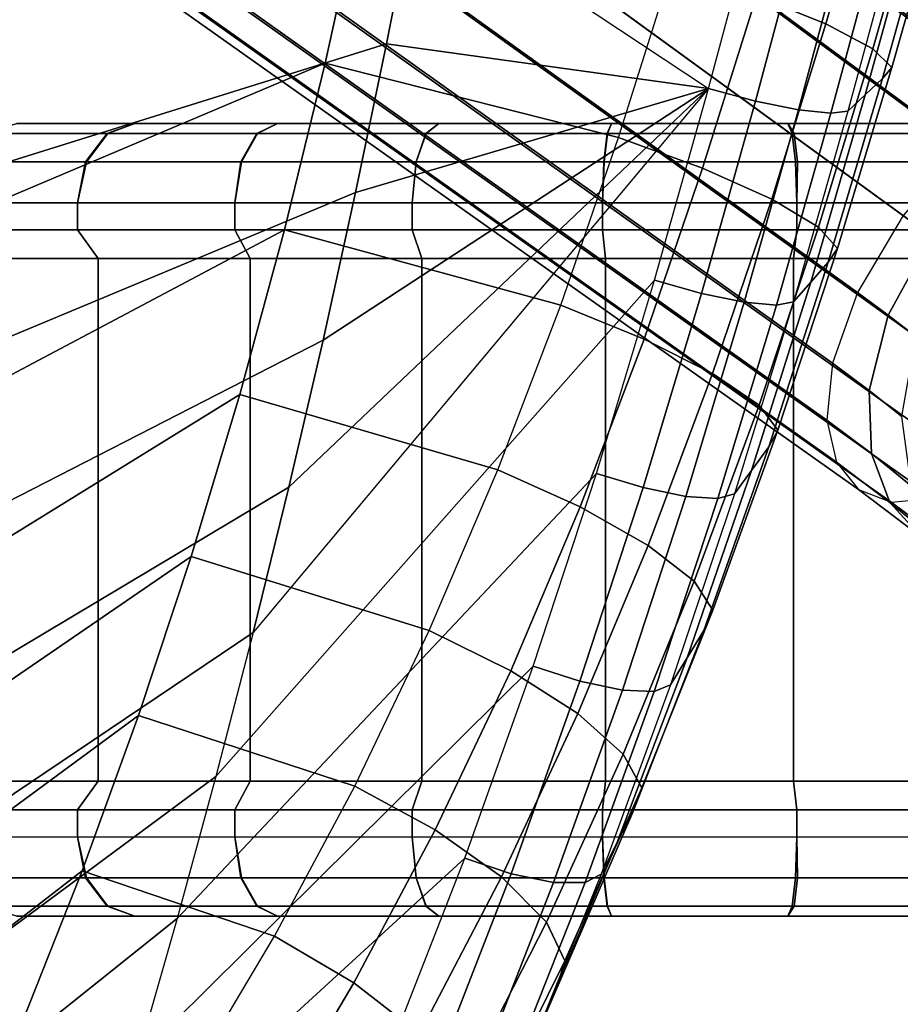
# Model space of a CAD drawing. Units: inches. Extents: x -14.3 to 10.4, y -12.2 to 12.2.
# Drawn here: x 8.3 to 9.4, y -7.8 to -6.6 of the extents above; entities that cross this region are included whole.
import ezdxf

# ---------------------------------------------------------------- set-up
doc = ezdxf.new("R2010")
doc.units = ezdxf.units.IN
doc.header["$MEASUREMENT"] = 0
for name, color, linetype in [('SEAT-BASE', 5, 'Continuous'), ('SEAT-CASTER', 5, 'Continuous'), ('SEAT-SHELL', 5, 'Continuous')]:
    doc.layers.add(name, color=color, linetype=linetype)

msp = doc.modelspace()

# ---------------------------------------------------------------- linework, layer by layer
at = {"layer": 'SEAT-BASE'}
for points in [[(1.2334, -0.3483, 8.3979), (9.7192, -6.6742, 4.2439), (9.6774, -6.6584, 4.1346), (1.2233, -0.3622, 8.2034)], [(1.2365, -0.3644, 8.5924), (9.7471, -6.709, 4.3532), (9.7192, -6.6742, 4.2439), (1.2334, -0.3483, 8.3979)], [(1.2233, -0.3622, 8.2034), (9.6774, -6.6584, 4.1346), (9.6229, -6.6635, 4.0302), (1.2048, -0.4054, 8.0139)], [(1.2307, -0.413, 8.7814), (9.7592, -6.7625, 4.4577), (9.7471, -6.709, 4.3532), (1.2365, -0.3644, 8.5924)], [(1.2048, -0.4054, 8.0139), (9.6229, -6.6635, 4.0302), (9.5564, -6.6927, 3.9373), (1.1721, -0.4792, 7.8362)], [(1.2098, -0.4975, 8.9559), (9.752, -6.8347, 4.5505), (9.7592, -6.7625, 4.4577), (1.2307, -0.413, 8.7814)], [(1.1721, -0.4792, 7.8362), (9.5564, -6.6927, 3.9373), (9.4809, -6.7502, 3.868), (1.1122, -0.5888, 7.6873)], [(1.161, -0.6216, 9.0972), (9.7206, -6.9243, 4.6198), (9.752, -6.8347, 4.5505), (1.2098, -0.4975, 8.9559)], [(1.1122, -0.5888, 7.6873), (9.4809, -6.7502, 3.868), (9.4056, -6.8357, 3.841), (1.0115, -0.737, 7.6191)], [(1.0677, -0.7778, 9.1589), (9.6625, -7.0223, 4.6468), (9.7206, -6.9243, 4.6198), (1.161, -0.6216, 9.0972)], [(9.3476, -6.9337, 3.868), (0.9017, -0.8785, 7.6872), (1.0115, -0.737, 7.6191), (9.4056, -6.8357, 3.841)], [(9.6625, -7.0223, 4.6468), (1.0677, -0.7778, 9.1589), (0.948, -0.9149, 9.0972), (9.5873, -7.1078, 4.6198)], [(9.3162, -7.0233, 3.9373), (0.8159, -0.9694, 7.8362), (0.9017, -0.8785, 7.6872), (9.3476, -6.9337, 3.868)], [(9.5873, -7.1078, 4.6198), (0.948, -0.9149, 9.0972), (0.845, -0.9996, 8.9559), (9.5117, -7.1653, 4.5505)], [(9.309, -7.0955, 4.0302), (0.7558, -1.0233, 8.0138), (0.8159, -0.9694, 7.8362), (9.3162, -7.0233, 3.9373)], [(9.5117, -7.1653, 4.5505), (0.845, -0.9996, 8.9559), (0.7711, -1.0456, 8.7814), (9.4453, -7.1945, 4.4577)], [(9.3211, -7.1489, 4.1346), (0.7205, -1.0543, 8.2034), (0.7558, -1.0233, 8.0138), (9.309, -7.0955, 4.0302)], [(9.4453, -7.1945, 4.4577), (0.7711, -1.0456, 8.7814), (0.7267, -1.0661, 8.5925), (9.3907, -7.1996, 4.3532)], [(9.349, -7.1838, 4.2439), (0.7104, -1.0682, 8.3979), (0.7205, -1.0543, 8.2034), (9.3211, -7.1489, 4.1346)], [(9.3907, -7.1996, 4.3532), (0.7267, -1.0661, 8.5925), (0.7104, -1.0682, 8.3979), (9.349, -7.1838, 4.2439)], [(9.3476, -6.9337, 3.868), (9.3866, -6.9624, 3.8441), (9.4419, -6.862, 3.8189), (9.4056, -6.8357, 3.841)], [(9.3866, -6.9624, 3.8441), (9.4217, -6.9893, 3.8121), (9.4749, -6.886, 3.7894), (9.4419, -6.862, 3.8189)], [(9.3162, -7.0233, 3.9373), (9.3626, -7.058, 3.9088), (9.3866, -6.9624, 3.8441), (9.3476, -6.9337, 3.868)], [(9.3626, -7.058, 3.9088), (9.404, -7.0911, 3.8709), (9.4217, -6.9893, 3.8121), (9.3866, -6.9624, 3.8441)], [(9.309, -7.0955, 4.0302), (9.3655, -7.138, 3.9957), (9.3626, -7.058, 3.9088), (9.3162, -7.0233, 3.9373)], [(9.3655, -7.138, 3.9957), (9.416, -7.1792, 3.9502), (9.404, -7.0911, 3.8709), (9.3626, -7.058, 3.9088)], [(9.3211, -7.1489, 4.1346), (9.389, -7.2002, 4.0936), (9.3655, -7.138, 3.9957), (9.309, -7.0955, 4.0302)], [(9.389, -7.2002, 4.0936), (9.4503, -7.2502, 4.0398), (9.416, -7.1792, 3.9502), (9.3655, -7.138, 3.9957)], [(9.349, -7.1838, 4.2439), (9.4291, -7.244, 4.196), (9.389, -7.2002, 4.0936), (9.3211, -7.1489, 4.1346)], [(9.3907, -7.1996, 4.3532), (9.4832, -7.2686, 4.2984), (9.4291, -7.244, 4.196), (9.349, -7.1838, 4.2439)], [(9.4291, -7.244, 4.196), (9.502, -7.3028, 4.1336), (9.4503, -7.2502, 4.0398), (9.389, -7.2002, 4.0936)], [(9.4453, -7.1945, 4.4577), (9.5496, -7.2718, 4.3963), (9.4832, -7.2686, 4.2984), (9.3907, -7.1996, 4.3532)]]:
    msp.add_3dface(points, dxfattribs=at)
at = {"layer": 'SEAT-CASTER'}
for points in [[(8.3957, -6.7315, 2.0118), (8.2367, -6.7315, 1.8353), (8.2795, -6.7189, 1.8042), (8.4299, -6.7189, 1.9713)], [(8.3945, -6.7315, 0.3386), (8.2368, -6.7315, 0.5138), (8.2799, -6.7189, 0.5445), (8.4299, -6.7189, 0.3779)], [(8.4299, -6.7189, 1.9713), (8.4299, -6.7189, 0.3779), (8.2799, -6.7189, 0.5445), (8.2799, -6.7189, 1.8048)], [(8.5847, -6.7315, 0.2004), (8.3945, -6.7315, 0.3386), (8.4299, -6.7189, 0.3779), (8.6112, -6.7189, 0.2462)], [(8.5856, -6.7315, 2.1494), (8.3957, -6.7315, 2.0118), (8.4299, -6.7189, 1.9713), (8.6112, -6.7189, 2.1031)], [(8.6112, -6.7189, 2.1031), (8.6112, -6.7189, 0.2462), (8.4299, -6.7189, 0.3779), (8.4299, -6.7189, 1.9713)], [(8.7995, -6.7315, 0.1047), (8.5847, -6.7315, 0.2004), (8.6112, -6.7189, 0.2462), (8.8159, -6.7189, 0.155)], [(8.7997, -6.7315, 2.2446), (8.5856, -6.7315, 2.1494), (8.6112, -6.7189, 2.1031), (8.8159, -6.7189, 2.1942)], [(8.8159, -6.7189, 2.1942), (8.8159, -6.7189, 0.155), (8.6112, -6.7189, 0.2462), (8.6112, -6.7189, 2.1031)], [(9.0296, -6.7315, 0.0558), (8.7995, -6.7315, 0.1047), (8.8159, -6.7189, 0.155), (9.0351, -6.7189, 0.1084)], [(9.0304, -6.7315, 2.2935), (8.7997, -6.7315, 2.2446), (8.8159, -6.7189, 2.1942), (9.0351, -6.7189, 2.2408)], [(9.0351, -6.7189, 2.2408), (9.0351, -6.7189, 0.1084), (8.8159, -6.7189, 0.155), (8.8159, -6.7189, 2.1942)], [(9.2649, -6.7315, 0.0558), (9.0296, -6.7315, 0.0558), (9.0351, -6.7189, 0.1084), (9.2593, -6.7189, 0.1084)], [(9.2673, -6.7315, 2.2932), (9.0304, -6.7315, 2.2935), (9.0351, -6.7189, 2.2408), (9.2593, -6.7189, 2.2408)], [(9.2593, -6.7189, 2.2408), (9.2593, -6.7189, 0.1084), (9.0351, -6.7189, 0.1084), (9.0351, -6.7189, 2.2408)], [(9.4785, -6.7189, 2.1942), (9.4785, -6.7189, 0.155), (9.2593, -6.7189, 0.1084), (9.2593, -6.7189, 2.2408)], [(9.4976, -6.7315, 2.2437), (9.2673, -6.7315, 2.2932), (9.2593, -6.7189, 2.2408), (9.4785, -6.7189, 2.1942)], [(9.2593, -6.7189, 0.1084), (9.4785, -6.7189, 0.155), (9.4945, -6.7315, 0.1046), (9.2649, -6.7315, 0.0558)], [(8.3686, -6.7677, 2.0419), (8.2039, -6.7677, 1.8591), (8.2367, -6.7315, 1.8353), (8.3957, -6.7315, 2.0118)], [(8.3673, -6.7677, 0.3085), (8.204, -6.7677, 0.49), (8.2368, -6.7315, 0.5138), (8.3945, -6.7315, 0.3386)], [(8.5645, -6.7677, 0.1653), (8.3673, -6.7677, 0.3085), (8.3945, -6.7315, 0.3386), (8.5847, -6.7315, 0.2004)], [(8.5653, -6.7677, 2.1845), (8.3686, -6.7677, 2.0419), (8.3957, -6.7315, 2.0118), (8.5856, -6.7315, 2.1494)], [(8.787, -6.7677, 0.0662), (8.5645, -6.7677, 0.1653), (8.5847, -6.7315, 0.2004), (8.7995, -6.7315, 0.1047)], [(8.7872, -6.7677, 2.2831), (8.5653, -6.7677, 2.1845), (8.5856, -6.7315, 2.1494), (8.7997, -6.7315, 2.2446)], [(9.0254, -6.7677, 0.0155), (8.787, -6.7677, 0.0662), (8.7995, -6.7315, 0.1047), (9.0296, -6.7315, 0.0558)], [(9.0261, -6.7677, 2.3338), (8.7872, -6.7677, 2.2831), (8.7997, -6.7315, 2.2446), (9.0304, -6.7315, 2.2935)], [(9.2691, -6.7677, 0.0155), (9.0254, -6.7677, 0.0155), (9.0296, -6.7315, 0.0558), (9.2649, -6.7315, 0.0558)], [(9.2716, -6.7677, 2.3335), (9.0261, -6.7677, 2.3338), (9.0304, -6.7315, 2.2935), (9.2673, -6.7315, 2.2932)], [(9.2649, -6.7315, 0.0558), (9.4945, -6.7315, 0.1046), (9.507, -6.7677, 0.066), (9.2691, -6.7677, 0.0155)], [(9.5102, -6.7677, 2.2822), (9.2716, -6.7677, 2.3335), (9.2673, -6.7315, 2.2932), (9.4976, -6.7315, 2.2437)], [(8.3569, -6.8195, 2.0524), (8.1912, -6.8195, 1.8682), (8.2039, -6.7677, 1.8591), (8.3686, -6.7677, 2.0419)], [(8.3569, -6.8195, 0.2969), (8.1917, -6.8195, 0.4804), (8.204, -6.7677, 0.49), (8.3673, -6.7677, 0.3085)], [(8.5567, -6.8195, 2.1975), (8.3569, -6.8195, 2.0524), (8.3686, -6.7677, 2.0419), (8.5653, -6.7677, 2.1845)], [(8.5567, -6.8195, 0.1518), (8.3569, -6.8195, 0.2969), (8.3673, -6.7677, 0.3085), (8.5645, -6.7677, 0.1653)], [(8.7822, -6.8195, 2.2979), (8.5567, -6.8195, 2.1975), (8.5653, -6.7677, 2.1845), (8.7872, -6.7677, 2.2831)], [(8.7822, -6.8195, 0.0513), (8.5567, -6.8195, 0.1518), (8.5645, -6.7677, 0.1653), (8.787, -6.7677, 0.0662)], [(9.0238, -6.8195, 2.3493), (8.7822, -6.8195, 2.2979), (8.7872, -6.7677, 2.2831), (9.0261, -6.7677, 2.3338)], [(9.0238, -6.8195, 0), (8.7822, -6.8195, 0.0513), (8.787, -6.7677, 0.0662), (9.0254, -6.7677, 0.0155)], [(9.2707, -6.8195, 2.3493), (9.0238, -6.8195, 2.3493), (9.0261, -6.7677, 2.3338), (9.2716, -6.7677, 2.3335)], [(9.2707, -6.8195, 0), (9.0238, -6.8195, 0), (9.0254, -6.7677, 0.0155), (9.2691, -6.7677, 0.0155)], [(9.2691, -6.7677, 0.0155), (9.507, -6.7677, 0.066), (9.5122, -6.8195, 0.0513), (9.2707, -6.8195, 0)], [(9.5122, -6.8195, 2.2979), (9.2707, -6.8195, 2.3493), (9.2716, -6.7677, 2.3335), (9.5102, -6.7677, 2.2822)], [(8.3569, -6.8195, 2.0524), (8.3569, -6.854, 2.0524), (8.1917, -6.854, 1.8689), (8.1917, -6.8195, 1.8689)], [(8.3569, -6.8195, 0.2969), (8.3569, -6.854, 0.2969), (8.1917, -6.854, 0.4804), (8.1917, -6.8195, 0.4804)], [(8.5567, -6.8195, 2.1975), (8.5567, -6.854, 2.1975), (8.3569, -6.854, 2.0524), (8.3569, -6.8195, 2.0524)], [(8.5567, -6.8195, 0.1518), (8.5567, -6.854, 0.1518), (8.3569, -6.854, 0.2969), (8.3569, -6.8195, 0.2969)], [(8.7822, -6.8195, 2.2979), (8.7822, -6.854, 2.2979), (8.5567, -6.854, 2.1975), (8.5567, -6.8195, 2.1975)], [(8.7822, -6.8195, 0.0513), (8.7822, -6.854, 0.0513), (8.5567, -6.854, 0.1518), (8.5567, -6.8195, 0.1518)], [(9.0238, -6.8195, 2.3493), (9.0238, -6.854, 2.3493), (8.7822, -6.854, 2.2979), (8.7822, -6.8195, 2.2979)], [(9.0238, -6.8195, 0), (9.0238, -6.854, 0), (8.7822, -6.854, 0.0513), (8.7822, -6.8195, 0.0513)], [(9.2707, -6.8195, 2.3493), (9.2707, -6.854, 2.3493), (9.0238, -6.854, 2.3493), (9.0238, -6.8195, 2.3493)], [(9.2707, -6.8195, 0), (9.2707, -6.854, 0), (9.0238, -6.854, 0), (9.0238, -6.8195, 0)], [(9.5122, -6.8195, 2.2979), (9.5122, -6.854, 2.2979), (9.2707, -6.854, 2.3493), (9.2707, -6.8195, 2.3493)], [(9.5122, -6.8195, 0.0513), (9.5122, -6.854, 0.0513), (9.2707, -6.854, 0), (9.2707, -6.8195, 0)], [(8.3569, -6.854, 2.0524), (8.3832, -6.8904, 2.0231), (8.2235, -6.8904, 1.8457), (8.1917, -6.854, 1.8689)], [(8.3569, -6.854, 0.2969), (8.3832, -6.8904, 0.3262), (8.2235, -6.8904, 0.5035), (8.1917, -6.854, 0.4804)], [(8.5567, -6.854, 2.1975), (8.5763, -6.8904, 2.1634), (8.3832, -6.8904, 2.0231), (8.3569, -6.854, 2.0524)], [(8.5567, -6.854, 0.1518), (8.5763, -6.8904, 0.1859), (8.3832, -6.8904, 0.3262), (8.3569, -6.854, 0.2969)], [(8.7822, -6.854, 2.2979), (8.7944, -6.8904, 2.2605), (8.5763, -6.8904, 2.1634), (8.5567, -6.854, 2.1975)], [(8.7822, -6.854, 0.0513), (8.7944, -6.8904, 0.0888), (8.5763, -6.8904, 0.1859), (8.5567, -6.854, 0.1518)], [(9.0238, -6.854, 2.3493), (9.0279, -6.8904, 2.3101), (8.7944, -6.8904, 2.2605), (8.7822, -6.854, 2.2979)], [(9.0238, -6.854, 0), (9.0279, -6.8904, 0.0392), (8.7944, -6.8904, 0.0888), (8.7822, -6.854, 0.0513)], [(9.2707, -6.854, 2.3493), (9.2666, -6.8904, 2.3101), (9.0279, -6.8904, 2.3101), (9.0238, -6.854, 2.3493)], [(9.2707, -6.854, 0), (9.2666, -6.8904, 0.0392), (9.0279, -6.8904, 0.0392), (9.0238, -6.854, 0)], [(9.5122, -6.854, 2.2979), (9.5, -6.8904, 2.2605), (9.2666, -6.8904, 2.3101), (9.2707, -6.854, 2.3493)], [(9.5122, -6.854, 0.0513), (9.5, -6.8904, 0.0888), (9.2666, -6.8904, 0.0392), (9.2707, -6.854, 0)], [(8.3832, -6.8904, 0.3262), (8.3832, -6.8904, 2.0231), (8.2235, -6.8904, 1.8457), (8.2235, -6.8904, 0.5035)], [(8.3832, -7.5539, 2.0231), (8.3832, -6.8904, 2.0231), (8.2235, -6.8904, 1.8457), (8.2235, -7.5539, 1.8457)], [(8.3832, -7.5539, 0.3262), (8.3832, -6.8904, 0.3262), (8.2235, -6.8904, 0.5035), (8.2235, -7.5539, 0.5035)], [(8.5763, -6.8904, 0.1859), (8.5763, -6.8904, 2.1634), (8.3832, -6.8904, 2.0231), (8.3832, -6.8904, 0.3262)], [(8.5763, -7.5539, 2.1634), (8.5763, -6.8904, 2.1634), (8.3832, -6.8904, 2.0231), (8.3832, -7.5539, 2.0231)], [(8.5763, -7.5539, 0.1859), (8.5763, -6.8904, 0.1859), (8.3832, -6.8904, 0.3262), (8.3832, -7.5539, 0.3262)], [(8.7944, -6.8904, 0.0888), (8.7944, -6.8904, 2.2605), (8.5763, -6.8904, 2.1634), (8.5763, -6.8904, 0.1859)], [(8.7944, -7.5539, 2.2605), (8.7944, -6.8904, 2.2605), (8.5763, -6.8904, 2.1634), (8.5763, -7.5539, 2.1634)], [(8.7944, -7.5539, 0.0888), (8.7944, -6.8904, 0.0888), (8.5763, -6.8904, 0.1859), (8.5763, -7.5539, 0.1859)], [(9.0279, -6.8904, 0.0392), (9.0279, -6.8904, 2.3101), (8.7944, -6.8904, 2.2605), (8.7944, -6.8904, 0.0888)], [(9.0279, -7.5539, 2.3101), (9.0279, -6.8904, 2.3101), (8.7944, -6.8904, 2.2605), (8.7944, -7.5539, 2.2605)], [(9.0279, -7.5539, 0.0392), (9.0279, -6.8904, 0.0392), (8.7944, -6.8904, 0.0888), (8.7944, -7.5539, 0.0888)], [(9.2666, -6.8904, 0.0392), (9.2666, -6.8904, 2.3101), (9.0279, -6.8904, 2.3101), (9.0279, -6.8904, 0.0392)], [(9.2666, -7.5539, 2.3101), (9.2666, -6.8904, 2.3101), (9.0279, -6.8904, 2.3101), (9.0279, -7.5539, 2.3101)], [(9.2666, -7.5539, 0.0392), (9.2666, -6.8904, 0.0392), (9.0279, -6.8904, 0.0392), (9.0279, -7.5539, 0.0392)], [(9.5, -6.8904, 0.0888), (9.5, -6.8904, 2.2605), (9.2666, -6.8904, 2.3101), (9.2666, -6.8904, 0.0392)], [(9.5, -7.5539, 2.2605), (9.5, -6.8904, 2.2605), (9.2666, -6.8904, 2.3101), (9.2666, -7.5539, 2.3101)], [(9.5, -7.5539, 0.0888), (9.5, -6.8904, 0.0888), (9.2666, -6.8904, 0.0392), (9.2666, -7.5539, 0.0392)], [(8.3569, -7.5903, 2.0524), (8.3832, -7.5539, 2.0231), (8.2235, -7.5539, 1.8457), (8.1917, -7.5903, 1.8689)], [(8.3569, -7.5903, 0.2969), (8.3832, -7.5539, 0.3262), (8.2235, -7.5539, 0.5035), (8.1917, -7.5903, 0.4804)], [(8.3832, -7.5539, 2.0231), (8.3832, -7.5539, 0.3262), (8.2235, -7.5539, 0.5035), (8.2235, -7.5539, 1.8457)], [(8.5567, -7.5903, 2.1975), (8.5763, -7.5539, 2.1634), (8.3832, -7.5539, 2.0231), (8.3569, -7.5903, 2.0524)], [(8.5567, -7.5903, 0.1518), (8.5763, -7.5539, 0.1859), (8.3832, -7.5539, 0.3262), (8.3569, -7.5903, 0.2969)], [(8.5763, -7.5539, 2.1634), (8.5763, -7.5539, 0.1859), (8.3832, -7.5539, 0.3262), (8.3832, -7.5539, 2.0231)], [(8.7822, -7.5903, 2.2979), (8.7944, -7.5539, 2.2605), (8.5763, -7.5539, 2.1634), (8.5567, -7.5903, 2.1975)], [(8.7822, -7.5903, 0.0513), (8.7944, -7.5539, 0.0888), (8.5763, -7.5539, 0.1859), (8.5567, -7.5903, 0.1518)], [(8.7944, -7.5539, 2.2605), (8.7944, -7.5539, 0.0888), (8.5763, -7.5539, 0.1859), (8.5763, -7.5539, 2.1634)], [(9.0238, -7.5903, 2.3493), (9.0279, -7.5539, 2.3101), (8.7944, -7.5539, 2.2605), (8.7822, -7.5903, 2.2979)], [(9.0238, -7.5903, 0), (9.0279, -7.5539, 0.0392), (8.7944, -7.5539, 0.0888), (8.7822, -7.5903, 0.0513)], [(9.0279, -7.5539, 2.3101), (9.0279, -7.5539, 0.0392), (8.7944, -7.5539, 0.0888), (8.7944, -7.5539, 2.2605)], [(9.2707, -7.5903, 2.3493), (9.2666, -7.5539, 2.3101), (9.0279, -7.5539, 2.3101), (9.0238, -7.5903, 2.3493)], [(9.2707, -7.5903, 0), (9.2666, -7.5539, 0.0392), (9.0279, -7.5539, 0.0392), (9.0238, -7.5903, 0)], [(9.2666, -7.5539, 2.3101), (9.2666, -7.5539, 0.0392), (9.0279, -7.5539, 0.0392), (9.0279, -7.5539, 2.3101)], [(9.5122, -7.5903, 2.2979), (9.5, -7.5539, 2.2605), (9.2666, -7.5539, 2.3101), (9.2707, -7.5903, 2.3493)], [(9.5122, -7.5903, 0.0513), (9.5, -7.5539, 0.0888), (9.2666, -7.5539, 0.0392), (9.2707, -7.5903, 0)], [(9.5, -7.5539, 2.2605), (9.5, -7.5539, 0.0888), (9.2666, -7.5539, 0.0392), (9.2666, -7.5539, 2.3101)], [(8.3569, -7.6248, 2.0524), (8.3569, -7.5903, 2.0524), (8.1917, -7.5903, 1.8689), (8.1917, -7.6248, 1.8689)], [(8.3569, -7.6248, 0.2969), (8.3569, -7.5903, 0.2969), (8.1917, -7.5903, 0.4804), (8.1917, -7.6248, 0.4804)], [(8.5567, -7.6248, 2.1975), (8.5567, -7.5903, 2.1975), (8.3569, -7.5903, 2.0524), (8.3569, -7.6248, 2.0524)], [(8.5567, -7.6248, 0.1518), (8.5567, -7.5903, 0.1518), (8.3569, -7.5903, 0.2969), (8.3569, -7.6248, 0.2969)], [(8.7822, -7.6248, 2.2979), (8.7822, -7.5903, 2.2979), (8.5567, -7.5903, 2.1975), (8.5567, -7.6248, 2.1975)], [(8.7822, -7.6248, 0.0513), (8.7822, -7.5903, 0.0513), (8.5567, -7.5903, 0.1518), (8.5567, -7.6248, 0.1518)], [(9.0238, -7.6248, 2.3493), (9.0238, -7.5903, 2.3493), (8.7822, -7.5903, 2.2979), (8.7822, -7.6248, 2.2979)], [(9.0238, -7.6248, 0), (9.0238, -7.5903, 0), (8.7822, -7.5903, 0.0513), (8.7822, -7.6248, 0.0513)], [(9.2707, -7.6248, 2.3493), (9.2707, -7.5903, 2.3493), (9.0238, -7.5903, 2.3493), (9.0238, -7.6248, 2.3493)], [(9.2707, -7.6248, 0), (9.2707, -7.5903, 0), (9.0238, -7.5903, 0), (9.0238, -7.6248, 0)], [(9.5122, -7.6248, 2.2979), (9.5122, -7.5903, 2.2979), (9.2707, -7.5903, 2.3493), (9.2707, -7.6248, 2.3493)], [(9.5122, -7.6248, 0.0513), (9.5122, -7.5903, 0.0513), (9.2707, -7.5903, 0), (9.2707, -7.6248, 0)], [(8.3686, -7.6766, 2.0419), (8.2039, -7.6766, 1.8591), (8.1912, -7.6247, 1.8682), (8.3569, -7.6248, 2.0524)], [(8.3673, -7.6766, 0.3085), (8.204, -7.6766, 0.49), (8.1917, -7.6248, 0.4804), (8.3569, -7.6248, 0.2969)], [(8.5653, -7.6766, 2.1845), (8.3686, -7.6766, 2.0419), (8.3569, -7.6248, 2.0524), (8.5567, -7.6248, 2.1975)], [(8.5645, -7.6766, 0.1653), (8.3673, -7.6766, 0.3085), (8.3569, -7.6248, 0.2969), (8.5567, -7.6248, 0.1518)], [(8.7872, -7.6766, 2.2831), (8.5653, -7.6766, 2.1845), (8.5567, -7.6248, 2.1975), (8.7822, -7.6248, 2.2979)], [(8.787, -7.6766, 0.0662), (8.5645, -7.6766, 0.1653), (8.5567, -7.6248, 0.1518), (8.7822, -7.6248, 0.0513)], [(9.0261, -7.6766, 2.3338), (8.7872, -7.6766, 2.2831), (8.7822, -7.6248, 2.2979), (9.0238, -7.6248, 2.3493)], [(9.0254, -7.6766, 0.0155), (8.787, -7.6766, 0.0662), (8.7822, -7.6248, 0.0513), (9.0238, -7.6248, 0)], [(9.2716, -7.6766, 2.3335), (9.0261, -7.6766, 2.3338), (9.0238, -7.6248, 2.3493), (9.2707, -7.6248, 2.3493)], [(9.2691, -7.6766, 0.0155), (9.0254, -7.6766, 0.0155), (9.0238, -7.6248, 0), (9.2707, -7.6248, 0)], [(9.2707, -7.6248, 0), (9.5122, -7.6248, 0.0513), (9.507, -7.6766, 0.066), (9.2691, -7.6766, 0.0155)], [(9.5102, -7.6766, 2.2822), (9.2716, -7.6766, 2.3335), (9.2707, -7.6248, 2.3493), (9.5122, -7.6248, 2.2979)], [(8.3957, -7.7127, 2.0118), (8.2367, -7.7127, 1.8353), (8.2039, -7.6766, 1.8591), (8.3686, -7.6766, 2.0419)], [(8.3945, -7.7127, 0.3386), (8.2368, -7.7127, 0.5138), (8.204, -7.6766, 0.49), (8.3673, -7.6766, 0.3085)], [(8.5847, -7.7127, 0.2004), (8.3945, -7.7127, 0.3386), (8.3673, -7.6766, 0.3085), (8.5645, -7.6766, 0.1653)], [(8.5856, -7.7127, 2.1494), (8.3957, -7.7127, 2.0118), (8.3686, -7.6766, 2.0419), (8.5653, -7.6766, 2.1845)], [(8.7995, -7.7127, 0.1047), (8.5847, -7.7127, 0.2004), (8.5645, -7.6766, 0.1653), (8.787, -7.6766, 0.0662)], [(8.7997, -7.7127, 2.2446), (8.5856, -7.7127, 2.1494), (8.5653, -7.6766, 2.1845), (8.7872, -7.6766, 2.2831)], [(9.0296, -7.7127, 0.0558), (8.7995, -7.7127, 0.1047), (8.787, -7.6766, 0.0662), (9.0254, -7.6766, 0.0155)], [(9.0304, -7.7127, 2.2935), (8.7997, -7.7127, 2.2446), (8.7872, -7.6766, 2.2831), (9.0261, -7.6766, 2.3338)], [(9.2649, -7.7127, 0.0558), (9.0296, -7.7127, 0.0558), (9.0254, -7.6766, 0.0155), (9.2691, -7.6766, 0.0155)], [(9.2673, -7.7127, 2.2932), (9.0304, -7.7127, 2.2935), (9.0261, -7.6766, 2.3338), (9.2716, -7.6766, 2.3335)], [(9.2691, -7.6766, 0.0155), (9.507, -7.6766, 0.066), (9.4945, -7.7127, 0.1046), (9.2649, -7.7127, 0.0558)], [(9.4976, -7.7127, 2.2437), (9.2673, -7.7127, 2.2932), (9.2716, -7.6766, 2.3335), (9.5102, -7.6766, 2.2822)], [(8.4299, -7.7254, 1.9713), (8.2795, -7.7254, 1.8042), (8.2367, -7.7127, 1.8353), (8.3957, -7.7127, 2.0118)], [(8.4299, -7.7254, 0.3779), (8.2799, -7.7254, 0.5445), (8.2368, -7.7127, 0.5138), (8.3945, -7.7127, 0.3386)], [(8.6112, -7.7254, 0.2462), (8.4299, -7.7254, 0.3779), (8.3945, -7.7127, 0.3386), (8.5847, -7.7127, 0.2004)], [(8.6112, -7.7254, 2.1031), (8.4299, -7.7254, 1.9713), (8.3957, -7.7127, 2.0118), (8.5856, -7.7127, 2.1494)], [(8.8159, -7.7254, 0.155), (8.6112, -7.7254, 0.2462), (8.5847, -7.7127, 0.2004), (8.7995, -7.7127, 0.1047)], [(8.8159, -7.7254, 2.1942), (8.6112, -7.7254, 2.1031), (8.5856, -7.7127, 2.1494), (8.7997, -7.7127, 2.2446)], [(9.0351, -7.7254, 0.1084), (8.8159, -7.7254, 0.155), (8.7995, -7.7127, 0.1047), (9.0296, -7.7127, 0.0558)], [(9.0351, -7.7254, 2.2408), (8.8159, -7.7254, 2.1942), (8.7997, -7.7127, 2.2446), (9.0304, -7.7127, 2.2935)], [(9.2593, -7.7254, 0.1084), (9.0351, -7.7254, 0.1084), (9.0296, -7.7127, 0.0558), (9.2649, -7.7127, 0.0558)], [(9.2593, -7.7254, 2.2408), (9.0351, -7.7254, 2.2408), (9.0304, -7.7127, 2.2935), (9.2673, -7.7127, 2.2932)], [(9.4785, -7.7254, 2.1942), (9.2593, -7.7254, 2.2408), (9.2673, -7.7127, 2.2932), (9.4976, -7.7127, 2.2437)], [(9.2649, -7.7127, 0.0558), (9.4945, -7.7127, 0.1046), (9.4785, -7.7254, 0.155), (9.2593, -7.7254, 0.1084)], [(8.4299, -7.7254, 1.9713), (8.4299, -7.7254, 0.3779), (8.2799, -7.7254, 0.5445), (8.2799, -7.7254, 1.8048)], [(8.6112, -7.7254, 2.1031), (8.6112, -7.7254, 0.2462), (8.4299, -7.7254, 0.3779), (8.4299, -7.7254, 1.9713)], [(8.8159, -7.7254, 2.1942), (8.8159, -7.7254, 0.155), (8.6112, -7.7254, 0.2462), (8.6112, -7.7254, 2.1031)], [(9.0351, -7.7254, 2.2408), (9.0351, -7.7254, 0.1084), (8.8159, -7.7254, 0.155), (8.8159, -7.7254, 2.1942)], [(9.2593, -7.7254, 2.2408), (9.2593, -7.7254, 0.1084), (9.0351, -7.7254, 0.1084), (9.0351, -7.7254, 2.2408)], [(9.4785, -7.7254, 2.1942), (9.4785, -7.7254, 0.155), (9.2593, -7.7254, 0.1084), (9.2593, -7.7254, 2.2408)]]:
    msp.add_3dface(points, dxfattribs=at)
at = {"layer": 'SEAT-SHELL'}
for points in [[(8.8227, -6.2377, 17.6212), (8.7868, -6.428, 17.6415), (9.1587, -6.6744, 17.5991), (9.2231, -6.434, 17.5655)], [(7.7921, -6.6555, 18.5908), (8.2466, -6.568, 18.5351), (8.3085, -6.2815, 18.4995), (7.8701, -6.3154, 18.5445)], [(9.3721, -6.3697, 18.2576), (9.3077, -6.5924, 18.2895), (9.2194, -6.5566, 18.36), (9.2836, -6.3363, 18.329)], [(9.4318, -6.3985, 18.1593), (9.3673, -6.624, 18.192), (9.3077, -6.5924, 18.2895), (9.3721, -6.3697, 18.2576)], [(9.456, -6.4195, 18.0452), (9.3915, -6.6476, 18.0784), (9.3673, -6.624, 18.192), (9.4318, -6.3985, 18.1593)], [(9.444, -6.4313, 17.9276), (9.3797, -6.6618, 17.961), (9.3915, -6.6476, 18.0784), (9.456, -6.4195, 18.0452)], [(8.1771, -6.8513, 18.5809), (8.6714, -6.6421, 18.4831), (8.7185, -6.4284, 18.4543), (8.2466, -6.568, 18.5351)], [(8.7494, -6.6177, 17.6647), (8.2133, -6.785, 17.7661), (8.2658, -6.5315, 17.7312), (8.7868, -6.428, 17.6415)], [(8.6714, -6.6421, 18.4831), (9.0444, -6.7365, 18.4307), (9.1123, -6.5203, 18.3956), (8.7185, -6.4284, 18.4543)], [(9.1587, -6.6744, 17.5991), (8.7494, -6.6177, 17.6647), (8.7868, -6.428, 17.6415), (9.1587, -6.6744, 17.5991)], [(9.1587, -6.6744, 17.5991), (9.2231, -6.434, 17.5655), (9.2826, -6.4495, 17.5685), (9.2182, -6.6904, 17.6026)], [(9.3797, -6.6618, 17.961), (9.444, -6.4313, 17.9276), (9.4222, -6.4477, 17.8127), (9.3576, -6.6825, 17.8468)], [(9.2182, -6.6904, 17.6026), (9.2826, -6.4495, 17.5685), (9.3373, -6.4606, 17.5947), (9.2727, -6.7015, 17.6292)], [(9.3576, -6.6825, 17.8468), (9.4222, -6.4477, 17.8127), (9.4003, -6.4641, 17.6977), (9.3355, -6.7033, 17.7326)], [(9.2727, -6.7015, 17.6292), (9.3373, -6.4606, 17.5947), (9.3786, -6.4658, 17.6401), (9.3139, -6.706, 17.6749)], [(9.3139, -6.706, 17.6749), (9.3786, -6.4658, 17.6401), (9.4003, -6.4641, 17.6977), (9.3355, -6.7033, 17.7326)], [(9.2194, -6.5566, 18.36), (9.1509, -6.7757, 18.3965), (9.0444, -6.7365, 18.4307), (9.1123, -6.5203, 18.3956)], [(9.3077, -6.5924, 18.2895), (9.2388, -6.8152, 18.3274), (9.1509, -6.7757, 18.3965), (9.2194, -6.5566, 18.36)], [(9.3673, -6.624, 18.192), (9.2981, -6.8505, 18.231), (9.2388, -6.8152, 18.3274), (9.3077, -6.5924, 18.2895)], [(8.7102, -6.8065, 17.6916), (8.1576, -7.0367, 17.8088), (8.2133, -6.785, 17.7661), (8.7494, -6.6177, 17.6647)], [(9.1587, -6.6744, 17.5991), (8.7102, -6.8065, 17.6916), (8.7494, -6.6177, 17.6647), (9.1587, -6.6744, 17.5991)], [(9.3915, -6.6476, 18.0784), (9.3222, -6.8777, 18.1182), (9.2981, -6.8505, 18.231), (9.3673, -6.624, 18.192)], [(8.0993, -7.1301, 18.6394), (8.6198, -6.8538, 18.5178), (8.6714, -6.6421, 18.4831), (8.1771, -6.8513, 18.5809)], [(8.6198, -6.8538, 18.5178), (8.971, -6.9497, 18.4723), (9.0444, -6.7365, 18.4307), (8.6714, -6.6421, 18.4831)], [(9.3797, -6.6618, 17.961), (9.3104, -6.8951, 18.0012), (9.3222, -6.8777, 18.1182), (9.3915, -6.6476, 18.0784)], [(9.3104, -6.8951, 18.0012), (9.3797, -6.6618, 17.961), (9.3576, -6.6825, 17.8468), (9.2884, -6.9203, 17.888)], [(8.5802, -7.3652, 17.8005), (8.5328, -7.5479, 17.848), (9.0901, -6.9179, 17.6394), (9.1587, -6.6744, 17.5991)], [(8.6256, -7.1805, 17.7589), (9.1587, -6.6744, 17.5991), (8.5802, -7.3652, 17.8005), (8.6256, -7.1805, 17.7589)], [(8.6689, -6.9942, 17.7228), (9.1587, -6.6744, 17.5991), (8.6256, -7.1805, 17.7589), (8.6689, -6.9942, 17.7228)], [(9.1587, -6.6744, 17.5991), (8.6689, -6.9942, 17.7228), (8.7102, -6.8065, 17.6916), (9.1587, -6.6744, 17.5991)], [(9.0901, -6.9179, 17.6394), (9.1587, -6.6744, 17.5991), (9.2182, -6.6904, 17.6026), (9.1495, -6.9347, 17.6435)], [(9.2884, -6.9203, 17.888), (9.3576, -6.6825, 17.8468), (9.3355, -6.7033, 17.7326), (9.2663, -6.9455, 17.7747)], [(9.1495, -6.9347, 17.6435), (9.2182, -6.6904, 17.6026), (9.2727, -6.7015, 17.6292), (9.2039, -6.9459, 17.6707)], [(9.2039, -6.9459, 17.6707), (9.2727, -6.7015, 17.6292), (9.3139, -6.706, 17.6749), (9.2449, -6.9497, 17.7168)], [(9.2449, -6.9497, 17.7168), (9.3139, -6.706, 17.6749), (9.3355, -6.7033, 17.7326), (9.2663, -6.9455, 17.7747)], [(9.1509, -6.7757, 18.3965), (9.0767, -6.9926, 18.4401), (8.971, -6.9497, 18.4723), (9.0444, -6.7365, 18.4307)], [(9.2388, -6.8152, 18.3274), (9.1638, -7.0365, 18.3728), (9.0767, -6.9926, 18.4401), (9.1509, -6.7757, 18.3965)], [(8.6689, -6.9942, 17.7228), (8.0988, -7.2859, 17.8606), (8.1576, -7.0367, 17.8088), (8.7102, -6.8065, 17.6916)], [(9.2981, -6.8505, 18.231), (9.2227, -7.0766, 18.2781), (9.1638, -7.0365, 18.3728), (9.2388, -6.8152, 18.3274)], [(9.3222, -6.8777, 18.1182), (9.2467, -7.1083, 18.1664), (9.2227, -7.0766, 18.2781), (9.2981, -6.8505, 18.231)], [(8.0131, -7.4027, 18.713), (8.5631, -7.063, 18.5595), (8.6198, -6.8538, 18.5178), (8.0993, -7.1301, 18.6394)], [(8.5631, -7.063, 18.5595), (8.891, -7.1588, 18.5216), (8.971, -6.9497, 18.4723), (8.6198, -6.8538, 18.5178)], [(9.3104, -6.8951, 18.0012), (9.235, -7.1296, 18.0501), (9.2467, -7.1083, 18.1664), (9.3222, -6.8777, 18.1182)], [(9.235, -7.1296, 18.0501), (9.3104, -6.8951, 18.0012), (9.2884, -6.9203, 17.888), (9.2132, -7.1594, 17.9381)], [(8.5328, -7.5479, 17.848), (8.4835, -7.7284, 17.9019), (9.0161, -7.1632, 17.6883), (9.0901, -6.9179, 17.6394)], [(9.0161, -7.1632, 17.6883), (9.0901, -6.9179, 17.6394), (9.1495, -6.9347, 17.6435), (9.0754, -7.1811, 17.6933)], [(9.2132, -7.1594, 17.9381), (9.2884, -6.9203, 17.888), (9.2663, -6.9455, 17.7747), (9.1915, -7.1892, 17.8261)], [(9.0754, -7.1811, 17.6933), (9.1495, -6.9347, 17.6435), (9.2039, -6.9459, 17.6707), (9.1296, -7.1924, 17.7213)], [(9.0767, -6.9926, 18.4401), (8.9957, -7.2058, 18.4918), (8.891, -7.1588, 18.5216), (8.971, -6.9497, 18.4723)], [(9.1296, -7.1924, 17.7213), (9.2039, -6.9459, 17.6707), (9.2449, -6.9497, 17.7168), (9.1704, -7.1952, 17.768)], [(9.1704, -7.1952, 17.768), (9.2449, -6.9497, 17.7168), (9.2663, -6.9455, 17.7747), (9.1915, -7.1892, 17.8261)], [(8.6256, -7.1805, 17.7589), (8.0369, -7.532, 17.9228), (8.0988, -7.2859, 17.8606), (8.6689, -6.9942, 17.7228)], [(9.1638, -7.0365, 18.3728), (9.082, -7.2547, 18.427), (8.9957, -7.2058, 18.4918), (9.0767, -6.9926, 18.4401)], [(9.2227, -7.0766, 18.2781), (9.1402, -7.3001, 18.3344), (9.082, -7.2547, 18.427), (9.1638, -7.0365, 18.3728)], [(7.9193, -7.6676, 18.8035), (8.5013, -7.2689, 18.6095), (8.5631, -7.063, 18.5595), (8.0131, -7.4027, 18.713)], [(8.5013, -7.2689, 18.6095), (8.8039, -7.3628, 18.5794), (8.891, -7.1588, 18.5216), (8.5631, -7.063, 18.5595)], [(9.2467, -7.1083, 18.1664), (9.164, -7.337, 18.2243), (9.1402, -7.3001, 18.3344), (9.2227, -7.0766, 18.2781)], [(9.235, -7.1296, 18.0501), (9.1524, -7.3629, 18.109), (9.164, -7.337, 18.2243), (9.2467, -7.1083, 18.1664)], [(9.1524, -7.3629, 18.109), (9.235, -7.1296, 18.0501), (9.2132, -7.1594, 17.9381), (9.1313, -7.3973, 17.9986)], [(8.4835, -7.7284, 17.9019), (8.4327, -7.9063, 17.9626), (8.936, -7.4081, 17.7472), (9.0161, -7.1632, 17.6883)], [(8.9957, -7.2058, 18.4918), (8.9073, -7.414, 18.5529), (8.8039, -7.3628, 18.5794), (8.891, -7.1588, 18.5216)], [(8.936, -7.4081, 17.7472), (9.0161, -7.1632, 17.6883), (9.0754, -7.1811, 17.6933), (8.995, -7.4272, 17.7534)], [(9.1313, -7.3973, 17.9986), (9.2132, -7.1594, 17.9381), (9.1915, -7.1892, 17.8261), (9.1102, -7.4318, 17.8882)], [(8.5802, -7.3652, 17.8005), (7.9725, -7.7742, 17.9964), (8.0369, -7.532, 17.9228), (8.6256, -7.1805, 17.7589)], [(8.995, -7.4272, 17.7534), (9.0754, -7.1811, 17.6933), (9.1296, -7.1924, 17.7213), (9.0491, -7.4384, 17.7825)], [(9.0491, -7.4384, 17.7825), (9.1296, -7.1924, 17.7213), (9.1704, -7.1952, 17.768), (9.0896, -7.44, 17.8299)], [(9.0896, -7.44, 17.8299), (9.1704, -7.1952, 17.768), (9.1915, -7.1892, 17.8261), (9.1102, -7.4318, 17.8882)], [(9.082, -7.2547, 18.427), (8.9926, -7.4683, 18.4912), (8.9073, -7.414, 18.5529), (8.9957, -7.2058, 18.4918)], [(9.1402, -7.3001, 18.3344), (9.0502, -7.5196, 18.4014), (8.9926, -7.4683, 18.4912), (9.082, -7.2547, 18.427)], [(7.8196, -7.9232, 18.9127), (8.4344, -7.4707, 18.6684), (8.5013, -7.2689, 18.6095), (7.9193, -7.6676, 18.8035)], [(8.4344, -7.4707, 18.6684), (8.7092, -7.5605, 18.6466), (8.8039, -7.3628, 18.5794), (8.5013, -7.2689, 18.6095)], [(9.164, -7.337, 18.2243), (9.0738, -7.5623, 18.2935), (9.0502, -7.5196, 18.4014), (9.1402, -7.3001, 18.3344)], [(9.1524, -7.3629, 18.109), (9.0624, -7.5935, 18.1796), (9.0738, -7.5623, 18.2935), (9.164, -7.337, 18.2243)], [(8.9073, -7.414, 18.5529), (8.8113, -7.6158, 18.6238), (8.7092, -7.5605, 18.6466), (8.8039, -7.3628, 18.5794)], [(9.0624, -7.5935, 18.1796), (9.1524, -7.3629, 18.109), (9.1313, -7.3973, 17.9986), (9.0422, -7.6327, 18.071)], [(8.5328, -7.5479, 17.848), (7.906, -8.0118, 18.0824), (7.9725, -7.7742, 17.9964), (8.5802, -7.3652, 17.8005)], [(9.0422, -7.6327, 18.071), (9.1313, -7.3973, 17.9986), (9.1102, -7.4318, 17.8882), (9.0221, -7.672, 17.9624)], [(8.4327, -7.9063, 17.9626), (8.3806, -8.0812, 18.0305), (8.8491, -7.6516, 17.8179), (8.936, -7.4081, 17.7472)], [(8.9926, -7.4683, 18.4912), (8.8956, -7.6756, 18.5661), (8.8113, -7.6158, 18.6238), (8.9073, -7.414, 18.5529)], [(8.8491, -7.6516, 17.8179), (8.936, -7.4081, 17.7472), (8.995, -7.4272, 17.7534), (8.9079, -7.6718, 17.8256)], [(8.9079, -7.6718, 17.8256), (8.995, -7.4272, 17.7534), (9.0491, -7.4384, 17.7825), (8.9617, -7.6828, 17.8559)], [(8.9617, -7.6828, 17.8559), (9.0491, -7.4384, 17.7825), (9.0896, -7.44, 17.8299), (9.0019, -7.6829, 17.904)], [(9.0019, -7.6829, 17.904), (9.0896, -7.44, 17.8299), (9.1102, -7.4318, 17.8882), (9.0221, -7.672, 17.9624)], [(7.7163, -8.1677, 19.0419), (8.3628, -7.6678, 18.7371), (8.4344, -7.4707, 18.6684), (7.8196, -7.9232, 18.9127)], [(8.3628, -7.6678, 18.7371), (8.6074, -7.751, 18.7233), (8.7092, -7.5605, 18.6466), (8.4344, -7.4707, 18.6684)], [(9.0502, -7.5196, 18.4014), (8.9526, -7.7331, 18.4798), (8.8956, -7.6756, 18.5661), (8.9926, -7.4683, 18.4912)], [(9.0738, -7.5623, 18.2935), (8.976, -7.782, 18.3747), (8.9526, -7.7331, 18.4798), (9.0502, -7.5196, 18.4014)], [(8.4835, -7.7284, 17.9019), (7.8385, -8.2438, 18.1814), (7.906, -8.0118, 18.0824), (8.5328, -7.5479, 17.848)], [(8.8113, -7.6158, 18.6238), (8.7081, -7.81, 18.705), (8.6074, -7.751, 18.7233), (8.7092, -7.5605, 18.6466)], [(9.0624, -7.5935, 18.1796), (8.9649, -7.819, 18.2627), (8.976, -7.782, 18.3747), (9.0738, -7.5623, 18.2935)], [(8.9649, -7.819, 18.2627), (9.0624, -7.5935, 18.1796), (9.0422, -7.6327, 18.071), (8.946, -7.8632, 18.1561)], [(8.8956, -7.6756, 18.5661), (8.7913, -7.875, 18.652), (8.7081, -7.81, 18.705), (8.8113, -7.6158, 18.6238)], [(8.946, -7.8632, 18.1561), (9.0422, -7.6327, 18.071), (9.0221, -7.672, 17.9624), (8.9271, -7.9074, 18.0496)], [(8.3806, -8.0812, 18.0305), (8.3276, -8.2527, 18.1057), (8.7555, -7.8915, 17.9014), (8.8491, -7.6516, 17.8179)], [(8.7555, -7.8915, 17.9014), (8.8491, -7.6516, 17.8179), (8.9079, -7.6718, 17.8256), (8.8142, -7.9126, 17.9108)], [(7.6127, -8.3999, 19.192), (8.2872, -7.8594, 18.8163), (8.3628, -7.6678, 18.7371), (7.7163, -8.1677, 19.0419)], [(8.2872, -7.8594, 18.8163), (8.4988, -7.9334, 18.8098), (8.6074, -7.751, 18.7233), (8.3628, -7.6678, 18.7371)], [(8.9526, -7.7331, 18.4798), (8.8477, -7.9388, 18.57), (8.7913, -7.875, 18.652), (8.8956, -7.6756, 18.5661)], [(8.8142, -7.9126, 17.9108), (8.9079, -7.6718, 17.8256), (8.9617, -7.6828, 17.8559), (8.8676, -7.9232, 17.9425)], [(8.9074, -7.9213, 17.9914), (9.0019, -7.6829, 17.904), (9.0221, -7.672, 17.9624), (8.9271, -7.9074, 18.0496)], [(8.8676, -7.9232, 17.9425), (8.9617, -7.6828, 17.8559), (9.0019, -7.6829, 17.904), (8.9074, -7.9213, 17.9914)], [(8.4327, -7.9063, 17.9626), (7.7707, -8.4695, 18.2942), (7.8385, -8.2438, 18.1814), (8.4835, -7.7284, 17.9019)], [(8.976, -7.782, 18.3747), (8.8711, -7.9941, 18.4683), (8.8477, -7.9388, 18.57), (8.9526, -7.7331, 18.4798)], [(8.7081, -7.81, 18.705), (8.5983, -7.9955, 18.7966), (8.4988, -7.9334, 18.8098), (8.6074, -7.751, 18.7233)], [(8.9649, -7.819, 18.2627), (8.8604, -8.0376, 18.3587), (8.8711, -7.9941, 18.4683), (8.976, -7.782, 18.3747)], [(8.7913, -7.875, 18.652), (8.6806, -8.0653, 18.7488), (8.5983, -7.9955, 18.7966), (8.7081, -7.81, 18.705)], [(8.8604, -8.0376, 18.3587), (8.9649, -7.819, 18.2627), (8.946, -7.8632, 18.1561), (8.8429, -8.0868, 18.2545)]]:
    msp.add_3dface(points, dxfattribs=at)

doc.saveas('drawing.dxf')
